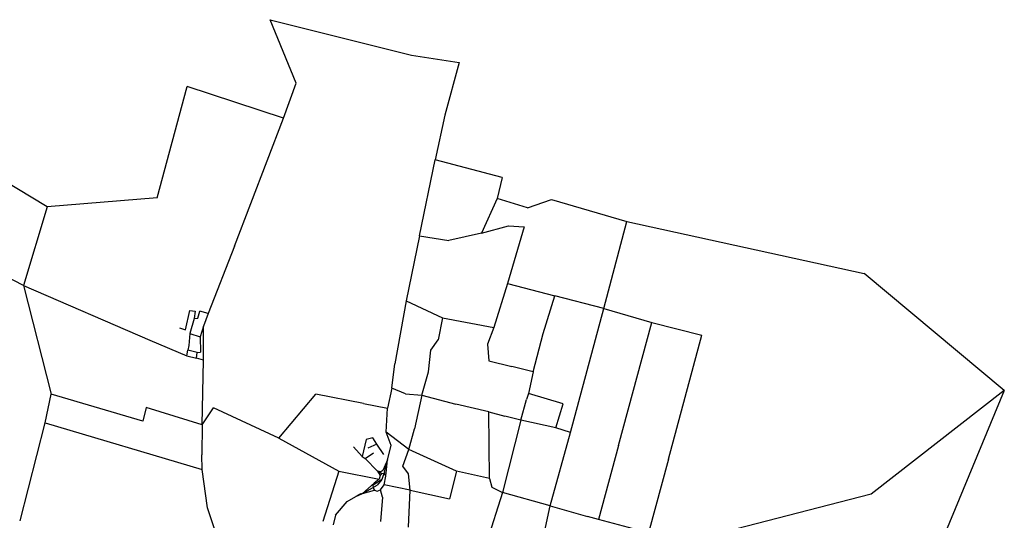
# Model space of a CAD drawing. Extents: x 593368 to 614565, y 944556 to 973778.
# Drawn here: x 600917 to 614565, y 965304 to 972238 of the extents above; entities that cross this region are included whole.
import ezdxf

# ---------------------------------------------------------------- set-up
doc = ezdxf.new("R2010")
doc.units = 0
doc.layers.add('STRADE', color=1, linetype='CONTINUOUS')

msp = doc.modelspace()

# ---------------------------------------------------------------- linework, layer by layer
at = {"layer": 'STRADE'}
for points in [[(604749, 971360, 0), (604390, 972238, 0)], [(604390, 972238, 0), (606350, 971745, 0)], [(606350, 971745, 0), (607009, 971645, 0)], [(607009, 971645, 0), (606809, 970917, 0)], [(604575, 970876, 0), (604749, 971360, 0)], [(602823, 969771, 0), (603238, 971311, 0)], [(604575, 970876, 0), (603238, 971311, 0)], [(601300, 969648, 0), (599260, 970875, 0)], [(603894, 969103, 0), (604575, 970876, 0)], [(606809, 970917, 0), (606674, 970299, 0)], [(606459, 969242, 0), (606674, 970299, 0)], [(607606, 970052, 0), (606674, 970299, 0)], [(607606, 970052, 0), (607534, 969762, 0)], [(602823, 969771, 0), (601300, 969648, 0)], [(607534, 969762, 0), (607316, 969283, 0)], [(607955, 969631, 0), (607534, 969762, 0)], [(607955, 969631, 0), (608289, 969747, 0)], [(608289, 969747, 0), (609334, 969442, 0)], [(600970, 968554, 0), (598834, 969655, 0)], [(601300, 969648, 0), (600970, 968554, 0)], [(609015, 968237, 0), (609334, 969442, 0)], [(609334, 969442, 0), (612621, 968724, 0)], [(607316, 969283, 0), (606866, 969181, 0)], [(607316, 969283, 0), (607694, 969384, 0)], [(607911, 969370, 0), (607679, 968586, 0)], [(607694, 969384, 0), (607911, 969370, 0)], [(606459, 969242, 0), (606276, 968345, 0)], [(606459, 969242, 0), (606866, 969181, 0)], [(603894, 969103, 0), (603530, 968167, 0)], [(614565, 967101, 0), (612621, 968724, 0)], [(600970, 968554, 0), (602723, 967799, 0)], [(600970, 968554, 0), (601354, 967051, 0)], [(607679, 968586, 0), (607490, 967976, 0)], [(607679, 968586, 0), (608333, 968415, 0)], [(606276, 968345, 0), (606116, 967471, 0)], [(606276, 968345, 0), (606779, 968107, 0)], [(608173, 967889, 0), (608333, 968415, 0)], [(609015, 968237, 0), (608333, 968415, 0)], [(603217, 967942, 0), (603277, 968211, 0)], [(603277, 968211, 0), (603348, 968201, 0)], [(603348, 968201, 0), (603336, 968101, 0)], [(603384, 968103, 0), (603414, 968202, 0)], [(603530, 968167, 0), (603414, 968202, 0)], [(608551, 966521, 0), (609015, 968237, 0)], [(609015, 968237, 0), (609679, 968042, 0)], [(603336, 968101, 0), (603274, 967889, 0)], [(603336, 968101, 0), (603384, 968103, 0)], [(603530, 968167, 0), (603464, 967993, 0)], [(606779, 968107, 0), (606717, 967804, 0)], [(606779, 968107, 0), (607490, 967976, 0)], [(603134, 967970, 0), (603217, 967942, 0)], [(603464, 967993, 0), (603418, 967847, 0)], [(603467, 967521, 0), (603464, 967993, 0)], [(607490, 967976, 0), (607403, 967744, 0)], [(609217, 966340, 0), (609679, 968042, 0)], [(609679, 968042, 0), (610371, 967866, 0)], [(602723, 967799, 0), (603232, 967582, 0)], [(603274, 967889, 0), (603262, 967726, 0)], [(603274, 967889, 0), (603418, 967847, 0)], [(603418, 967847, 0), (603422, 967634, 0)], [(606616, 967658, 0), (606717, 967804, 0)], [(608034, 967359, 0), (608173, 967889, 0)], [(609908, 966151, 0), (610371, 967866, 0)], [(603232, 967582, 0), (603248, 967658, 0)], [(603262, 967726, 0), (603248, 967658, 0)], [(603378, 967628, 0), (603248, 967658, 0)], [(606584, 967362, 0), (606616, 967658, 0)], [(607403, 967744, 0), (607418, 967512, 0)], [(603232, 967582, 0), (603370, 967548, 0)], [(603370, 967548, 0), (603378, 967628, 0)], [(603467, 967521, 0), (603370, 967548, 0)], [(603378, 967628, 0), (603422, 967634, 0)], [(603446, 966624, 0), (603467, 967521, 0)], [(607418, 967512, 0), (607737, 967432, 0)], [(606075, 967135, 0), (606116, 967471, 0)], [(608034, 967359, 0), (607737, 967432, 0)], [(606491, 967035, 0), (606584, 967362, 0)], [(608034, 967359, 0), (607972, 967061, 0)], [(606075, 967135, 0), (606016, 966856, 0)], [(606263, 967054, 0), (606075, 967135, 0)], [(614565, 967101, 0), (612721, 965667, 0)], [(614565, 967101, 0), (613504, 964546, 0)], [(601270, 966654, 0), (601354, 967051, 0)], [(602625, 966678, 0), (601354, 967051, 0)], [(604510, 966440, 0), (605020, 967050, 0)], [(605684, 966920, 0), (605020, 967050, 0)], [(606263, 967054, 0), (606491, 967035, 0)], [(606491, 967035, 0), (606391, 966569, 0)], [(606491, 967035, 0), (606962, 966914, 0)], [(607864, 966690, 0), (607942, 966975, 0)], [(607972, 967061, 0), (607942, 966975, 0)], [(608448, 966916, 0), (607972, 967061, 0)], [(602672, 966864, 0), (602625, 966678, 0)], [(603446, 966624, 0), (602672, 966864, 0)], [(603446, 966624, 0), (603605, 966861, 0)], [(604510, 966440, 0), (603605, 966861, 0)], [(605684, 966920, 0), (606016, 966856, 0)], [(605998, 966525, 0), (606016, 966856, 0)], [(607420, 966804, 0), (606962, 966914, 0)], [(608350, 966586, 0), (608448, 966916, 0)], [(607431, 965883, 0), (607420, 966804, 0)], [(607420, 966804, 0), (607642, 966747, 0)], [(607864, 966690, 0), (607611, 965687, 0)], [(607864, 966690, 0), (607642, 966747, 0)], [(608350, 966586, 0), (607864, 966690, 0)], [(600925, 965294, 0), (601270, 966654, 0)], [(601270, 966654, 0), (603445, 966007, 0)], [(603446, 966624, 0), (603441, 966209, 0)], [(606310, 966282, 0), (606391, 966569, 0)], [(608551, 966521, 0), (608350, 966586, 0)], [(604510, 966440, 0), (605343, 965985, 0)], [(605719, 966422, 0), (605664, 966187, 0)], [(605814, 966448, 0), (605719, 966422, 0)], [(605866, 966360, 0), (605814, 966448, 0)], [(606310, 966282, 0), (605998, 966525, 0)], [(606064, 966338, 0), (605998, 966525, 0)], [(608270, 965502, 0), (608551, 966521, 0)], [(605543, 966319, 0), (605664, 966187, 0)], [(605866, 966360, 0), (605741, 966304, 0)], [(605965, 966213, 0), (605866, 966360, 0)], [(606015, 966140, 0), (606064, 966338, 0)], [(606230, 966055, 0), (606310, 966282, 0)], [(606974, 965982, 0), (606310, 966282, 0)], [(609217, 966340, 0), (608939, 965313, 0)], [(603445, 966007, 0), (603441, 966209, 0)], [(605664, 966187, 0), (605708, 966158, 0)], [(605708, 966158, 0), (605822, 966238, 0)], [(605877, 965984, 0), (605708, 966158, 0)], [(609908, 966151, 0), (609634, 965128, 0)], [(603518, 965478, 0), (603445, 966007, 0)], [(606015, 966140, 0), (605949, 965992, 0)], [(605972, 965975, 0), (606015, 966140, 0)], [(605999, 965963, 0), (606015, 966140, 0)], [(606307, 965948, 0), (606230, 966055, 0)], [(605343, 965985, 0), (605121, 965288, 0)], [(605343, 965985, 0), (605901, 965874, 0)], [(605901, 965874, 0), (605830, 965817, 0)], [(605922, 965974, 0), (605877, 965984, 0)], [(605877, 965984, 0), (605915, 965925, 0)], [(605937, 965949, 0), (605877, 965984, 0)], [(605915, 965925, 0), (605901, 965874, 0)], [(605937, 965949, 0), (605915, 965925, 0)], [(605949, 965992, 0), (605922, 965974, 0)], [(605972, 965975, 0), (605936, 965867, 0)], [(605973, 965950, 0), (605937, 965949, 0)], [(605967, 965796, 0), (605991, 965916, 0)], [(605991, 965916, 0), (605973, 965950, 0)], [(605991, 965916, 0), (605999, 965963, 0)], [(606329, 965720, 0), (606307, 965948, 0)], [(606974, 965982, 0), (606876, 965600, 0)], [(607431, 965883, 0), (606974, 965982, 0)], [(607431, 965883, 0), (607460, 965762, 0)], [(605830, 965817, 0), (605667, 965673, 0)], [(605667, 965673, 0), (605872, 965789, 0)], [(605936, 965867, 0), (605812, 965787, 0)], [(605830, 965817, 0), (605812, 965787, 0)], [(605812, 965787, 0), (605819, 965740, 0)], [(605819, 965740, 0), (605836, 965719, 0)], [(605936, 965867, 0), (605872, 965789, 0)], [(605919, 965726, 0), (605967, 965796, 0)], [(606329, 965720, 0), (605967, 965796, 0)], [(607460, 965762, 0), (607611, 965687, 0)], [(605454, 965566, 0), (605577, 965631, 0)], [(605577, 965631, 0), (605667, 965673, 0)], [(605639, 965670, 0), (605577, 965631, 0)], [(605642, 965664, 0), (605577, 965631, 0)], [(605642, 965664, 0), (605639, 965670, 0)], [(605667, 965673, 0), (605642, 965664, 0)], [(605667, 965673, 0), (605836, 965719, 0)], [(605836, 965719, 0), (605874, 965708, 0)], [(605874, 965708, 0), (605919, 965726, 0)], [(605947, 965626, 0), (605919, 965726, 0)], [(605947, 965626, 0), (605919, 965289, 0)], [(606305, 965210, 0), (606329, 965720, 0)], [(606329, 965720, 0), (606876, 965600, 0)], [(607611, 965687, 0), (607393, 965007, 0)], [(608270, 965502, 0), (607611, 965687, 0)], [(612721, 965667, 0), (610840, 965180, 0)], [(603687, 964978, 0), (603518, 965478, 0)], [(605296, 965375, 0), (605454, 965566, 0)], [(608028, 964387, 0), (608270, 965502, 0)], [(608270, 965502, 0), (608789, 965355, 0)], [(605296, 965375, 0), (605260, 965240, 0)], [(608939, 965313, 0), (608789, 965355, 0)], [(609634, 965128, 0), (608939, 965313, 0)]]:
    msp.add_polyline3d(points, dxfattribs=at)

doc.saveas('drawing.dxf')
